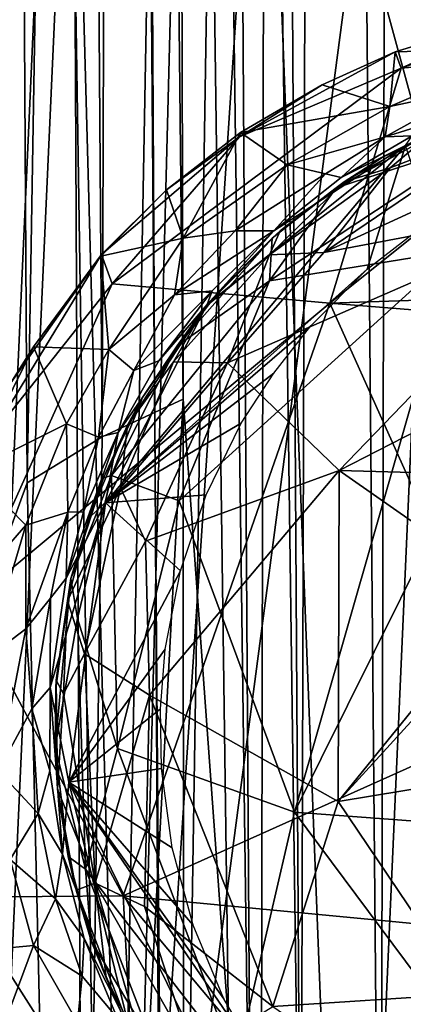
# Model space of a CAD drawing. Extents: x -41.5 to -5.3, y -77.2 to -11.6.
# Drawn here: x -40.5 to -39.9, y -46.4 to -44.7 of the extents above; entities that cross this region are included whole.
import ezdxf

# ---------------------------------------------------------------- set-up
doc = ezdxf.new("R2010")
doc.units = 0
doc.header["$MEASUREMENT"] = 0
doc.layers.get('0').update_dxf_attribs({"linetype": 'CONTINUOUS'})

msp = doc.modelspace()

# ---------------------------------------------------------------- linework, layer by layer
for points in [[(-40.1723, -61.6502, 12.2653), (-40.4366, -28.2718, 12.2653), (-40.6448, -31.2658, 12.2604)], [(-40.4366, -28.2718, 12.2653), (-40.1723, -61.6502, 12.2653), (-36.9612, -61.548, 12.2653)], [(-36.9612, -61.548, 12.2653), (-37.0445, -44.3631, 12.2653), (-40.4366, -28.2718, 12.2653)], [(-40.6448, -31.2658, 12.2604), (-40.7549, -55.2848, 12.2561), (-40.1723, -61.6502, 12.2653)], [(-40.4109, -62.1028, 15.3368), (-40.9408, -56.4629, 15.3358), (-40.6962, -32.5424, 15.3369)], [(-6.062, -32.6498, 15.3369), (-9.8915, -69.6544, 15.3369), (-40.6962, -32.5424, 15.3369)], [(-40.6962, -32.5424, 15.3369), (-34.2902, -72.2293, 15.3369), (-40.4109, -62.1028, 15.3368)], [(-40.6962, -32.5424, 15.3369), (-9.8915, -69.6544, 15.3369), (-34.2902, -72.2293, 15.3369)], [(-39.6653, -47.6208, 14.8981), (-39.7519, -33.1708, 14.8952), (-39.8897, -36.2894, 14.8837)], [(-40.1364, -46.9756, 14.805), (-40.2113, -35.3514, 14.7997), (-40.2806, -36.1549, 14.7501)], [(-40.2113, -35.3514, 14.7997), (-40.1364, -46.9756, 14.805), (-40.0521, -46.977, 14.8415)], [(-40.0521, -46.977, 14.8415), (-40.1245, -35.3912, 14.8379), (-40.2113, -35.3514, 14.7997)], [(-40.1245, -35.3912, 14.8379), (-40.0521, -46.977, 14.8415), (-40.019, -35.8218, 14.8653)], [(-40.3577, -35.5499, 14.6841), (-40.4293, -40.1948, 14.5781), (-40.3908, -45.4363, 14.5858)], [(-40.3908, -45.4363, 14.5858), (-40.2529, -45.3718, 14.7314), (-40.3577, -35.5499, 14.6841)], [(-40.2806, -36.1549, 14.7501), (-40.3577, -35.5499, 14.6841), (-40.2529, -45.3718, 14.7314)], [(-39.9165, -47.2989, 14.8763), (-40.019, -35.8218, 14.8653), (-40.0521, -46.977, 14.8415)], [(-39.9165, -47.2989, 14.8763), (-39.8897, -36.2894, 14.8837), (-40.019, -35.8218, 14.8653)], [(-40.2806, -36.1549, 14.7501), (-40.2529, -45.3718, 14.7314), (-40.1364, -46.9756, 14.805)], [(-39.8897, -36.2894, 14.8837), (-39.9165, -47.2989, 14.8763), (-39.6653, -47.6208, 14.8981)], [(-40.7444, -37.1078, 13.8733), (-38.7391, -45.5303, 13.8263), (-40.7343, -42.6306, 13.8635)], [(-40.7444, -37.1078, 13.8733), (-39.7166, -37.7191, 13.8658), (-38.7391, -45.5303, 13.8263)], [(-40.1427, -39.5821, -15.4128), (-40.346, -47.4855, -9.596), (-40.4542, -43.5424, -8.5431)], [(-40.346, -47.4855, -9.596), (-40.1427, -39.5821, -15.4128), (-39.8933, -40.641, -19.94)], [(-40.4293, -40.1948, 14.5781), (-40.548, -40.5402, 14.408), (-40.5185, -45.5144, 14.4087)], [(-40.5185, -45.5144, 14.4087), (-40.3908, -45.4363, 14.5858), (-40.4293, -40.1948, 14.5781)], [(-40.6711, -45.9316, 14.1649), (-40.5185, -45.5144, 14.4087), (-40.548, -40.5402, 14.408)], [(-39.8933, -40.641, -19.94), (-39.7569, -43.0187, -21.5928), (-40.346, -47.4855, -9.596)], [(-39.8015, -45.0877, 12.7199), (-39.8414, -40.9785, 12.7343), (-40.1149, -43.9397, 12.713)], [(-40.9507, -49.1639, 2.0521), (-40.7397, -41.2844, -3.1996), (-40.4542, -43.5424, -8.5431)], [(-40.882, -56.7965, 13.8638), (-40.7343, -42.6306, 13.8635), (-38.7391, -45.5303, 13.8263)], [(-39.965, -47.7186, -16.2166), (-40.346, -47.4855, -9.596), (-39.7569, -43.0187, -21.5928)], [(-39.7569, -43.0187, -21.5928), (-39.6728, -45.0329, -22.2389), (-39.965, -47.7186, -16.2166)], [(-40.4399, -44.0197, 12.6132), (-40.6997, -43.3709, 12.46), (-40.6988, -49.7388, 12.462)], [(-40.9113, -53.6837, 2.1458), (-40.9507, -49.1639, 2.0521), (-40.4542, -43.5424, -8.5431)], [(-40.4542, -43.5424, -8.5431), (-40.346, -47.4855, -9.596), (-40.9113, -53.6837, 2.1458)], [(-40.1149, -43.9397, 12.713), (-40.2058, -44.2353, 12.7015), (-40.1255, -50.0929, 12.7174)], [(-40.1255, -50.0929, 12.7174), (-39.8953, -49.5608, 12.7232), (-40.1149, -43.9397, 12.713)], [(-40.1149, -43.9397, 12.713), (-39.8953, -49.5608, 12.7232), (-39.8015, -45.0877, 12.7199)], [(-40.6988, -49.7388, 12.462), (-40.4111, -49.9347, 12.6337), (-40.4399, -44.0197, 12.6132)], [(-40.3071, -44.2719, 12.676), (-40.4399, -44.0197, 12.6132), (-40.4111, -49.9347, 12.6337)], [(-40.2058, -44.2353, 12.7015), (-40.3071, -44.2719, 12.676), (-40.281, -48.994, 12.6924)], [(-40.281, -48.994, 12.6924), (-40.1255, -50.0929, 12.7174), (-40.2058, -44.2353, 12.7015)], [(-40.4111, -49.9347, 12.6337), (-40.281, -48.994, 12.6924), (-40.3071, -44.2719, 12.676)], [(-39.6681, -44.7731, 12.6805), (-39.6748, -44.7132, 12.7983), (-39.8912, -44.7793, 12.7986)], [(-39.8912, -44.7793, 12.7986), (-39.6748, -44.7132, 12.7983), (-39.8811, -44.8071, 12.8213)], [(-39.4537, -44.7678, 12.8268), (-39.8811, -44.8071, 12.8213), (-39.604, -44.7087, 12.8121)], [(-39.604, -44.7087, 12.8121), (-39.8811, -44.8071, 12.8213), (-39.6748, -44.7132, 12.7983)], [(-35.8568, -45.0677, 12.8306), (-40.003, -45.208, 12.8335), (-39.4537, -44.7678, 12.8268)], [(-39.4537, -44.7678, 12.8268), (-40.003, -45.208, 12.8335), (-39.8811, -44.8071, 12.8213)], [(-39.8912, -44.7793, 12.7986), (-39.9004, -44.8726, 12.6531), (-39.6681, -44.7731, 12.6805)], [(-39.7618, -44.843, 12.5953), (-39.6681, -44.7731, 12.6805), (-39.9004, -44.8726, 12.6531)], [(-39.8912, -44.7793, 12.7986), (-40.1564, -44.9244, 12.8148), (-40.0156, -44.8357, 12.7932)], [(-40.1564, -44.9244, 12.8148), (-39.8912, -44.7793, 12.7986), (-39.8811, -44.8071, 12.8213)], [(-39.9004, -44.8726, 12.6531), (-39.8912, -44.7793, 12.7986), (-40.0156, -44.8357, 12.7932)], [(-40.003, -45.208, 12.8335), (-40.3737, -45.1749, 12.8243), (-39.8811, -44.8071, 12.8213)], [(-40.1564, -44.9244, 12.8148), (-39.8811, -44.8071, 12.8213), (-40.3737, -45.1749, 12.8243)], [(-40.1564, -44.9244, 12.8148), (-40.1548, -44.917, 12.7925), (-40.0156, -44.8357, 12.7932)], [(-40.1548, -44.917, 12.7925), (-39.9004, -44.8726, 12.6531), (-40.0156, -44.8357, 12.7932)], [(-39.9004, -44.8726, 12.6531), (-39.9087, -44.9246, 12.5415), (-39.7618, -44.843, 12.5953)], [(-39.7281, -44.8681, 12.4204), (-39.7618, -44.843, 12.5953), (-39.9087, -44.9246, 12.5415)], [(-39.9004, -44.8726, 12.6531), (-40.1548, -44.917, 12.7925), (-40.0757, -44.9722, 12.6559)], [(-39.9087, -44.9246, 12.5415), (-39.9004, -44.8726, 12.6531), (-40.0757, -44.9722, 12.6559)], [(-39.7281, -44.8681, 12.4204), (-39.9087, -44.9246, 12.5415), (-39.8622, -44.9224, 12.4294)], [(-39.6903, -44.9733, 12.2039), (-39.6701, -44.8892, 12.2222), (-40.0128, -45.1218, 12.2082)], [(-39.8997, -44.977, 12.2304), (-40.0128, -45.1218, 12.2082), (-39.6701, -44.8892, 12.2222)], [(-39.7688, -44.8897, 12.4092), (-39.9919, -45.0116, 12.4124), (-39.9136, -44.9598, 12.404)], [(-39.9919, -45.0116, 12.4124), (-39.7688, -44.8897, 12.4092), (-39.7428, -44.9302, 12.4257)], [(-39.8241, -44.9135, 12.2551), (-39.7688, -44.8897, 12.4092), (-39.9136, -44.9598, 12.404)], [(-39.8241, -44.9135, 12.2551), (-39.8997, -44.977, 12.2304), (-39.6701, -44.8892, 12.2222)], [(-40.2808, -45.0147, 12.7924), (-40.1564, -44.9244, 12.8148), (-40.3918, -45.1253, 12.8094)], [(-40.3737, -45.1749, 12.8243), (-40.3918, -45.1253, 12.8094), (-40.1564, -44.9244, 12.8148)], [(-40.1548, -44.917, 12.7925), (-40.2808, -45.0147, 12.7924), (-40.2526, -45.0971, 12.6799)], [(-40.1564, -44.9244, 12.8148), (-40.2808, -45.0147, 12.7924), (-40.1548, -44.917, 12.7925)], [(-40.2526, -45.0971, 12.6799), (-40.0757, -44.9722, 12.6559), (-40.1548, -44.917, 12.7925)], [(-40.0757, -44.9722, 12.6559), (-40.0103, -44.9874, 12.5401), (-39.9087, -44.9246, 12.5415)], [(-39.9834, -44.994, 12.4262), (-39.9087, -44.9246, 12.5415), (-40.0103, -44.9874, 12.5401)], [(-39.9087, -44.9246, 12.5415), (-39.9834, -44.994, 12.4262), (-39.8622, -44.9224, 12.4294)], [(-39.9834, -44.994, 12.4262), (-39.8741, -44.939, 12.4163), (-39.8622, -44.9224, 12.4294)], [(-39.9136, -44.9598, 12.404), (-39.9784, -45.0012, 12.2586), (-39.8241, -44.9135, 12.2551)], [(-39.8997, -44.977, 12.2304), (-39.8241, -44.9135, 12.2551), (-39.9784, -45.0012, 12.2586)], [(-39.9389, -45.1501, 12.4161), (-39.8741, -44.939, 12.4163), (-40.3849, -45.5488, 12.4161)], [(-40.2119, -45.2104, 12.418), (-40.3849, -45.5488, 12.4161), (-39.8741, -44.939, 12.4163)], [(-40.0979, -45.0847, 12.4221), (-40.2119, -45.2104, 12.418), (-39.8741, -44.939, 12.4163)], [(-39.7428, -44.9302, 12.4257), (-40.1058, -45.17, 12.4278), (-39.9919, -45.0116, 12.4124)], [(-40.1058, -45.17, 12.4278), (-39.7428, -44.9302, 12.4257), (-39.789, -45.1188, 12.4366)], [(-40.0979, -45.0847, 12.4221), (-39.8741, -44.939, 12.4163), (-39.9834, -44.994, 12.4262)], [(-39.8741, -44.939, 12.4163), (-39.9389, -45.1501, 12.4161), (-39.831, -45.0667, 12.4161)], [(-40.164, -45.0849, 12.5934), (-40.0757, -44.9722, 12.6559), (-40.2526, -45.0971, 12.6799)], [(-40.0757, -44.9722, 12.6559), (-40.164, -45.0849, 12.5934), (-40.0103, -44.9874, 12.5401)], [(-39.6903, -44.9733, 12.2039), (-40.0128, -45.1218, 12.2082), (-39.5432, -45.033, 12.1931)], [(-39.9919, -45.0116, 12.4124), (-39.9784, -45.0012, 12.2586), (-39.9136, -44.9598, 12.404)], [(-40.164, -45.0849, 12.5934), (-40.0979, -45.0847, 12.4221), (-40.0103, -44.9874, 12.5401)], [(-40.0128, -45.1218, 12.2082), (-39.8997, -44.977, 12.2304), (-40.1053, -45.1254, 12.2311)], [(-39.9784, -45.0012, 12.2586), (-40.1053, -45.1254, 12.2311), (-39.8997, -44.977, 12.2304)], [(-40.0979, -45.0847, 12.4221), (-39.9834, -44.994, 12.4262), (-40.0103, -44.9874, 12.5401)], [(-40.1053, -45.1254, 12.2311), (-39.9784, -45.0012, 12.2586), (-40.0875, -45.0848, 12.2596)], [(-39.9784, -45.0012, 12.2586), (-39.9919, -45.0116, 12.4124), (-40.0875, -45.0848, 12.2596)], [(-40.2808, -45.0147, 12.7924), (-40.3929, -45.1278, 12.7923), (-40.2526, -45.0971, 12.6799)], [(-40.3918, -45.1253, 12.8094), (-40.3929, -45.1278, 12.7923), (-40.2808, -45.0147, 12.7924)], [(-39.9919, -45.0116, 12.4124), (-40.1058, -45.17, 12.4278), (-40.1009, -45.0971, 12.4084)], [(-40.1009, -45.0971, 12.4084), (-40.0875, -45.0848, 12.2596), (-39.9919, -45.0116, 12.4124)], [(-40.1769, -45.3098, 12.2033), (-39.5432, -45.033, 12.1931), (-40.0128, -45.1218, 12.2082)], [(-39.5432, -45.033, 12.1931), (-40.1769, -45.3098, 12.2033), (-39.9868, -45.4935, 12.1852)], [(-39.9868, -45.4935, 12.1852), (-39.5219, -45.2549, 12.1858), (-39.5432, -45.033, 12.1931)], [(-39.2751, -45.5889, -28.7205), (-39.965, -47.7186, -16.2166), (-39.6728, -45.0329, -22.2389)], [(-35.6039, -45.5626, 12.8334), (-40.003, -45.208, 12.8335), (-35.8568, -45.0677, 12.8306)], [(-40.2677, -45.1939, 12.5934), (-40.2032, -45.1868, 12.4306), (-40.0979, -45.0847, 12.4221)], [(-40.0979, -45.0847, 12.4221), (-40.164, -45.0849, 12.5934), (-40.2677, -45.1939, 12.5934)], [(-40.2677, -45.1939, 12.5934), (-40.164, -45.0849, 12.5934), (-40.2526, -45.0971, 12.6799)], [(-40.0875, -45.0848, 12.2596), (-40.1009, -45.0971, 12.4084), (-40.2149, -45.2143, 12.2603)], [(-40.1053, -45.1254, 12.2311), (-40.0875, -45.0848, 12.2596), (-40.2149, -45.2143, 12.2603)], [(-40.0979, -45.0847, 12.4221), (-40.2032, -45.1868, 12.4306), (-40.2119, -45.2104, 12.418)], [(-39.8953, -49.5608, 12.7232), (-36.1978, -52.9496, 12.6691), (-39.8015, -45.0877, 12.7199)], [(-40.3795, -45.2873, 12.6537), (-40.2526, -45.0971, 12.6799), (-40.3929, -45.1278, 12.7923)], [(-40.2526, -45.0971, 12.6799), (-40.3795, -45.2873, 12.6537), (-40.2677, -45.1939, 12.5934)], [(-40.1009, -45.0971, 12.4084), (-40.263, -45.2806, 12.4118), (-40.1947, -45.1914, 12.4006)], [(-40.263, -45.2806, 12.4118), (-40.1009, -45.0971, 12.4084), (-40.1058, -45.17, 12.4278)], [(-40.1947, -45.1914, 12.4006), (-40.2149, -45.2143, 12.2603), (-40.1009, -45.0971, 12.4084)], [(-40.3918, -45.1253, 12.8094), (-40.3737, -45.1749, 12.8243), (-40.5848, -45.4419, 12.816)], [(-40.5848, -45.4419, 12.816), (-40.5462, -45.3442, 12.8039), (-40.3918, -45.1253, 12.8094)], [(-40.5074, -45.2824, 12.7908), (-40.3918, -45.1253, 12.8094), (-40.5462, -45.3442, 12.8039)], [(-40.3918, -45.1253, 12.8094), (-40.5074, -45.2824, 12.7908), (-40.3929, -45.1278, 12.7923)], [(-40.2149, -45.2143, 12.2603), (-40.2689, -45.3083, 12.2364), (-40.1053, -45.1254, 12.2311)], [(-40.1769, -45.3098, 12.2033), (-40.1053, -45.1254, 12.2311), (-40.2689, -45.3083, 12.2364)], [(-40.0632, -46.076, 12.4396), (-40.2594, -45.545, 12.435), (-39.789, -45.1188, 12.4366)], [(-39.789, -45.1188, 12.4366), (-40.2594, -45.545, 12.435), (-40.1058, -45.17, 12.4278)], [(-40.1053, -45.1254, 12.2311), (-40.1769, -45.3098, 12.2033), (-40.0128, -45.1218, 12.2082)], [(-39.789, -45.1188, 12.4366), (-39.7012, -45.3473, 12.4394), (-40.0632, -46.076, 12.4396)], [(-40.3929, -45.1278, 12.7923), (-40.5074, -45.2824, 12.7908), (-40.3795, -45.2873, 12.6537)], [(-39.9389, -45.1501, 12.4161), (-40.3849, -45.5488, 12.4161), (-40.0352, -45.2468, 12.4161)], [(-40.3737, -45.1749, 12.8243), (-40.003, -45.208, 12.8335), (-40.6204, -45.7232, 12.826)], [(-40.3737, -45.1749, 12.8243), (-40.6204, -45.7232, 12.826), (-40.5848, -45.4419, 12.816)], [(-40.2594, -45.545, 12.435), (-40.3748, -45.5019, 12.4185), (-40.1058, -45.17, 12.4278)], [(-40.263, -45.2806, 12.4118), (-40.1058, -45.17, 12.4278), (-40.3748, -45.5019, 12.4185)], [(-40.2032, -45.1868, 12.4306), (-40.2677, -45.1939, 12.5934), (-40.3366, -45.323, 12.5416)], [(-40.3366, -45.323, 12.5416), (-40.2941, -45.3065, 12.4242), (-40.2032, -45.1868, 12.4306)], [(-40.2941, -45.3065, 12.4242), (-40.2119, -45.2104, 12.418), (-40.2032, -45.1868, 12.4306)], [(-40.2149, -45.2143, 12.2603), (-40.1947, -45.1914, 12.4006), (-40.263, -45.2806, 12.4118)], [(-40.6204, -45.7232, 12.826), (-40.003, -45.208, 12.8335), (-40.3547, -46.219, 12.8335)], [(-40.3366, -45.323, 12.5416), (-40.2677, -45.1939, 12.5934), (-40.3795, -45.2873, 12.6537)], [(-39.6842, -45.9177, 12.8331), (-40.3547, -46.219, 12.8335), (-40.003, -45.208, 12.8335)], [(-35.6039, -45.5626, 12.8334), (-39.6842, -45.9177, 12.8331), (-40.003, -45.208, 12.8335)], [(-40.3633, -45.4285, 12.422), (-40.3849, -45.5488, 12.4161), (-40.2119, -45.2104, 12.418)], [(-40.3633, -45.4285, 12.422), (-40.2119, -45.2104, 12.418), (-40.2941, -45.3065, 12.4242)], [(-40.3219, -45.3691, 12.4009), (-40.3475, -45.416, 12.2539), (-40.2149, -45.2143, 12.2603)], [(-40.2689, -45.3083, 12.2364), (-40.2149, -45.2143, 12.2603), (-40.3475, -45.416, 12.2539)], [(-40.2149, -45.2143, 12.2603), (-40.263, -45.2806, 12.4118), (-40.3219, -45.3691, 12.4009)], [(-40.0982, -45.3272, 12.4161), (-40.0352, -45.2468, 12.4161), (-40.3849, -45.5488, 12.4161)], [(-39.5219, -45.2549, 12.1858), (-39.9868, -45.4935, 12.1852), (-35.8168, -45.6078, 12.1848)], [(-40.5074, -45.2824, 12.7908), (-40.6121, -45.4941, 12.7912), (-40.4516, -45.4141, 12.6531)], [(-40.6121, -45.4941, 12.7912), (-40.5074, -45.2824, 12.7908), (-40.5462, -45.3442, 12.8039)], [(-40.4516, -45.4141, 12.6531), (-40.3795, -45.2873, 12.6537), (-40.5074, -45.2824, 12.7908)], [(-40.3795, -45.2873, 12.6537), (-40.4516, -45.4141, 12.6531), (-40.3969, -45.4368, 12.5388)], [(-40.3969, -45.4368, 12.5388), (-40.3366, -45.323, 12.5416), (-40.3795, -45.2873, 12.6537)], [(-40.3219, -45.3691, 12.4009), (-40.263, -45.2806, 12.4118), (-40.3748, -45.5019, 12.4185)], [(-40.3633, -45.4285, 12.422), (-40.2941, -45.3065, 12.4242), (-40.3366, -45.323, 12.5416)], [(-40.1769, -45.3098, 12.2033), (-40.2689, -45.3083, 12.2364), (-40.3595, -45.5232, 12.2213)], [(-40.3475, -45.416, 12.2539), (-40.3595, -45.5232, 12.2213), (-40.2689, -45.3083, 12.2364)], [(-40.3595, -45.5232, 12.2213), (-40.3168, -45.6141, 12.201), (-40.1769, -45.3098, 12.2033)], [(-40.1769, -45.3098, 12.2033), (-40.3168, -45.6141, 12.201), (-39.9868, -45.4935, 12.1852)], [(-40.3969, -45.4368, 12.5388), (-40.3633, -45.4285, 12.422), (-40.3366, -45.323, 12.5416)], [(-40.1537, -45.4126, 12.4161), (-40.0982, -45.3272, 12.4161), (-40.3849, -45.5488, 12.4161)], [(-35.7198, -46.4002, 12.4396), (-40.0632, -46.076, 12.4396), (-39.7012, -45.3473, 12.4394)], [(-40.4402, -48.8701, 14.5309), (-40.251, -48.6963, 14.7352), (-40.2529, -45.3718, 14.7314)], [(-40.2529, -45.3718, 14.7314), (-40.3908, -45.4363, 14.5858), (-40.4402, -48.8701, 14.5309)], [(-40.3886, -45.5059, 12.4006), (-40.3475, -45.416, 12.2539), (-40.3219, -45.3691, 12.4009)], [(-40.3748, -45.5019, 12.4185), (-40.3886, -45.5059, 12.4006), (-40.3219, -45.3691, 12.4009)], [(-40.2529, -45.3718, 14.7314), (-40.251, -48.6963, 14.7352), (-40.1364, -46.9756, 14.805)], [(-40.5206, -45.5869, 12.6532), (-40.4516, -45.4141, 12.6531), (-40.6121, -45.4941, 12.7912)], [(-40.4516, -45.4141, 12.6531), (-40.5206, -45.5869, 12.6532), (-40.4489, -45.5647, 12.5387)], [(-40.3849, -45.5488, 12.4161), (-40.3633, -45.4285, 12.422), (-40.4521, -45.6774, 12.4209)], [(-40.3633, -45.4285, 12.422), (-40.4226, -45.5642, 12.4294), (-40.4521, -45.6774, 12.4209)], [(-40.4489, -45.5647, 12.5387), (-40.3969, -45.4368, 12.5388), (-40.4516, -45.4141, 12.6531)], [(-40.4226, -45.5642, 12.4294), (-40.3633, -45.4285, 12.422), (-40.3969, -45.4368, 12.5388)], [(-40.3886, -45.5059, 12.4006), (-40.4126, -45.5741, 12.2525), (-40.3475, -45.416, 12.2539)], [(-40.3595, -45.5232, 12.2213), (-40.3475, -45.416, 12.2539), (-40.4126, -45.5741, 12.2525)], [(-40.2136, -45.5352, 12.4161), (-40.1537, -45.4126, 12.4161), (-40.3849, -45.5488, 12.4161)], [(-40.3908, -45.4363, 14.5858), (-40.5185, -45.5144, 14.4087), (-40.4402, -48.8701, 14.5309)], [(-40.3969, -45.4368, 12.5388), (-40.4489, -45.5647, 12.5387), (-40.4226, -45.5642, 12.4294)], [(-40.6121, -45.4941, 12.7912), (-40.6824, -45.773, 12.7905), (-40.5206, -45.5869, 12.6532)], [(-40.3099, -45.8766, 12.1932), (-39.9868, -45.4935, 12.1852), (-40.3168, -45.6141, 12.201)], [(-39.9888, -46.058, 12.1843), (-39.9868, -45.4935, 12.1852), (-40.3099, -45.8766, 12.1932)], [(-39.9888, -46.058, 12.1843), (-39.696, -45.697, 12.1874), (-39.9868, -45.4935, 12.1852)], [(-39.9868, -45.4935, 12.1852), (-39.696, -45.697, 12.1874), (-35.8168, -45.6078, 12.1848)], [(-40.3748, -45.5019, 12.4185), (-40.4438, -45.6777, 12.4037), (-40.3886, -45.5059, 12.4006)], [(-40.4329, -45.7462, 12.4222), (-40.4438, -45.6777, 12.4037), (-40.3748, -45.5019, 12.4185)], [(-40.4438, -45.6777, 12.4037), (-40.4126, -45.5741, 12.2525), (-40.3886, -45.5059, 12.4006)], [(-40.3646, -45.9678, 12.4338), (-40.4329, -45.7462, 12.4222), (-40.3748, -45.5019, 12.4185)], [(-40.3748, -45.5019, 12.4185), (-40.2594, -45.545, 12.435), (-40.3646, -45.9678, 12.4338)], [(-40.6711, -45.9316, 14.1649), (-40.4402, -48.8701, 14.5309), (-40.5185, -45.5144, 14.4087)], [(-40.45, -45.716, 12.2525), (-40.4209, -45.8064, 12.2153), (-40.3595, -45.5232, 12.2213)], [(-40.3595, -45.5232, 12.2213), (-40.4126, -45.5741, 12.2525), (-40.45, -45.716, 12.2525)], [(-40.3168, -45.6141, 12.201), (-40.3595, -45.5232, 12.2213), (-40.4209, -45.8064, 12.2153)], [(-40.882, -56.7965, 13.8638), (-38.7391, -45.5303, 13.8263), (-38.7488, -57.3352, 13.8233)], [(-40.2571, -45.6646, 12.4161), (-40.2136, -45.5352, 12.4161), (-40.3849, -45.5488, 12.4161)], [(-40.3646, -45.9678, 12.4338), (-40.2594, -45.545, 12.435), (-40.0632, -46.076, 12.4396)], [(-40.4791, -45.8637, 12.422), (-40.4474, -46.0249, 12.4161), (-40.3849, -45.5488, 12.4161)], [(-40.3849, -45.5488, 12.4161), (-40.4521, -45.6774, 12.4209), (-40.4791, -45.8637, 12.422)], [(-40.3849, -45.5488, 12.4161), (-40.4474, -46.0249, 12.4161), (-40.2571, -45.6646, 12.4161)], [(-40.5207, -45.7634, 12.5902), (-40.4489, -45.5647, 12.5387), (-40.5206, -45.5869, 12.6532)], [(-40.4489, -45.5647, 12.5387), (-40.5207, -45.7634, 12.5902), (-40.4785, -45.7115, 12.503)], [(-40.4489, -45.5647, 12.5387), (-40.4785, -45.7115, 12.503), (-40.4521, -45.6774, 12.4209)], [(-40.4521, -45.6774, 12.4209), (-40.4226, -45.5642, 12.4294), (-40.4489, -45.5647, 12.5387)], [(-40.4438, -45.6777, 12.4037), (-40.45, -45.716, 12.2525), (-40.4126, -45.5741, 12.2525)], [(-40.5882, -45.8149, 12.6793), (-40.5206, -45.5869, 12.6532), (-40.6824, -45.773, 12.7905)], [(-40.5206, -45.5869, 12.6532), (-40.5882, -45.8149, 12.6793), (-40.5207, -45.7634, 12.5902)], [(-39.2751, -45.5889, -28.7205), (-39.7212, -48.0195, -20.1224), (-39.965, -47.7186, -16.2166)], [(-40.3099, -45.8766, 12.1932), (-40.3168, -45.6141, 12.201), (-40.4209, -45.8064, 12.2153)], [(-40.4791, -45.8637, 12.422), (-40.4521, -45.6774, 12.4209), (-40.4785, -45.7115, 12.503)], [(-40.4705, -45.9652, 12.41), (-40.4698, -45.8645, 12.4006), (-40.4438, -45.6777, 12.4037)], [(-40.4438, -45.6777, 12.4037), (-40.4329, -45.7462, 12.4222), (-40.4705, -45.9652, 12.41)], [(-40.4698, -45.8645, 12.4006), (-40.4688, -45.8511, 12.2652), (-40.4438, -45.6777, 12.4037)], [(-40.45, -45.716, 12.2525), (-40.4438, -45.6777, 12.4037), (-40.4688, -45.8511, 12.2652)], [(-40.2571, -45.6646, 12.4161), (-40.4474, -46.0249, 12.4161), (-40.2835, -45.7982, 12.4161)], [(-39.7882, -45.8383, 12.1891), (-39.696, -45.697, 12.1874), (-39.9888, -46.058, 12.1843)], [(-40.5106, -45.8999, 12.5421), (-40.4785, -45.7115, 12.503), (-40.5207, -45.7634, 12.5902)], [(-40.4785, -45.7115, 12.503), (-40.5106, -45.8999, 12.5421), (-40.4791, -45.8637, 12.422)], [(-40.6204, -45.7232, 12.826), (-40.3547, -46.219, 12.8335), (-40.6317, -46.221, 12.8215)], [(-40.4688, -45.8511, 12.2652), (-40.4563, -45.8742, 12.2342), (-40.45, -45.716, 12.2525)], [(-40.4209, -45.8064, 12.2153), (-40.45, -45.716, 12.2525), (-40.4563, -45.8742, 12.2342)], [(-40.4705, -45.9652, 12.41), (-40.4329, -45.7462, 12.4222), (-40.4192, -46.1733, 12.4238)], [(-40.3646, -45.9678, 12.4338), (-40.4192, -46.1733, 12.4238), (-40.4329, -45.7462, 12.4222)], [(-40.5207, -45.7634, 12.5902), (-40.5882, -45.8149, 12.6793), (-40.568, -46.0058, 12.6531)], [(-40.5106, -45.8999, 12.5421), (-40.5207, -45.7634, 12.5902), (-40.568, -46.0058, 12.6531)], [(-40.4028, -46.1976, 12.2183), (-40.4209, -45.8064, 12.2153), (-40.4563, -45.8742, 12.2342)], [(-40.2912, -45.8999, 12.4161), (-40.2835, -45.7982, 12.4161), (-40.4474, -46.0249, 12.4161)], [(-40.4209, -45.8064, 12.2153), (-40.4028, -46.1976, 12.2183), (-40.3099, -45.8766, 12.1932)], [(-39.9888, -46.058, 12.1843), (-39.7615, -46.0208, 12.19), (-39.7882, -45.8383, 12.1891)], [(-40.5106, -45.8999, 12.5421), (-40.4799, -46.0059, 12.4268), (-40.4791, -45.8637, 12.422)], [(-40.4799, -46.0059, 12.4268), (-40.4584, -46.1479, 12.4207), (-40.4791, -45.8637, 12.422)], [(-40.4474, -46.0249, 12.4161), (-40.4791, -45.8637, 12.422), (-40.4584, -46.1479, 12.4207)], [(-40.4698, -45.8645, 12.4006), (-40.4705, -45.9652, 12.41), (-40.4667, -46.037, 12.2543)], [(-40.4667, -46.037, 12.2543), (-40.4688, -45.8511, 12.2652), (-40.4698, -45.8645, 12.4006)], [(-40.4667, -46.037, 12.2543), (-40.4563, -45.8742, 12.2342), (-40.4688, -45.8511, 12.2652)], [(-40.4028, -46.1976, 12.2183), (-40.4563, -45.8742, 12.2342), (-40.4667, -46.037, 12.2543)], [(-40.3188, -46.237, 12.2012), (-40.3099, -45.8766, 12.1932), (-40.4028, -46.1976, 12.2183)], [(-40.3099, -45.8766, 12.1932), (-40.3188, -46.237, 12.2012), (-40.1, -46.4078, 12.1895)], [(-40.3099, -45.8766, 12.1932), (-40.1, -46.4078, 12.1895), (-39.9888, -46.058, 12.1843)], [(-40.568, -46.0058, 12.6531), (-40.4995, -46.0783, 12.5408), (-40.5106, -45.8999, 12.5421)], [(-40.4799, -46.0059, 12.4268), (-40.5106, -45.8999, 12.5421), (-40.4995, -46.0783, 12.5408)], [(-40.2912, -45.8999, 12.4161), (-40.4474, -46.0249, 12.4161), (-40.2897, -46.0017, 12.4161)], [(-40.4402, -48.8701, 14.5309), (-40.6711, -45.9316, 14.1649), (-40.7224, -48.9594, 14.1097)], [(-35.8368, -46.6505, 12.8338), (-40.3547, -46.219, 12.8335), (-39.6842, -45.9177, 12.8331)], [(-40.4486, -46.1521, 12.4044), (-40.4667, -46.037, 12.2543), (-40.4705, -45.9652, 12.41)], [(-40.4192, -46.1733, 12.4238), (-40.4486, -46.1521, 12.4044), (-40.4705, -45.9652, 12.41)], [(-40.4192, -46.1733, 12.4238), (-40.3646, -45.9678, 12.4338), (-40.1623, -46.5062, 12.4338)], [(-40.0632, -46.076, 12.4396), (-40.1623, -46.5062, 12.4338), (-40.3646, -45.9678, 12.4338)], [(-40.4995, -46.0783, 12.5408), (-40.568, -46.0058, 12.6531), (-40.5476, -46.1568, 12.6532)], [(-40.4995, -46.0783, 12.5408), (-40.4584, -46.1479, 12.4207), (-40.4799, -46.0059, 12.4268)], [(-40.2897, -46.0017, 12.4161), (-40.4474, -46.0249, 12.4161), (-40.2715, -46.1371, 12.4161)], [(-40.4474, -46.0249, 12.4161), (-40.4584, -46.1479, 12.4207), (-40.3447, -46.4443, 12.4172)], [(-40.4474, -46.0249, 12.4161), (-40.1835, -46.3948, 12.4161), (-40.2359, -46.2688, 12.4161)], [(-40.2359, -46.2688, 12.4161), (-40.2715, -46.1371, 12.4161), (-40.4474, -46.0249, 12.4161)], [(-40.1835, -46.3948, 12.4161), (-40.4474, -46.0249, 12.4161), (-40.1154, -46.512, 12.4161)], [(-40.088, -46.7619, 12.4162), (-40.1154, -46.512, 12.4161), (-40.4474, -46.0249, 12.4161)], [(-40.4474, -46.0249, 12.4161), (-40.3447, -46.4443, 12.4172), (-40.088, -46.7619, 12.4162)], [(-39.9888, -46.058, 12.1843), (-39.7677, -46.386, 12.1841), (-39.7615, -46.0208, 12.19)], [(-40.4667, -46.037, 12.2543), (-40.4486, -46.1521, 12.4044), (-40.4349, -46.2092, 12.2513)], [(-40.4667, -46.037, 12.2543), (-40.4349, -46.2092, 12.2513), (-40.4028, -46.1976, 12.2183)], [(-39.9888, -46.058, 12.1843), (-40.1, -46.4078, 12.1895), (-39.7677, -46.386, 12.1841)], [(-40.5476, -46.1568, 12.6532), (-40.4701, -46.2242, 12.5408), (-40.4995, -46.0783, 12.5408)], [(-40.4584, -46.1479, 12.4207), (-40.4995, -46.0783, 12.5408), (-40.4701, -46.2242, 12.5408)], [(-40.1623, -46.5062, 12.4338), (-40.0632, -46.076, 12.4396), (-39.5998, -46.6984, 12.4383)], [(-39.5998, -46.6984, 12.4383), (-40.0632, -46.076, 12.4396), (-35.7198, -46.4002, 12.4396)], [(-40.4701, -46.2242, 12.5408), (-40.4214, -46.2916, 12.4248), (-40.4584, -46.1479, 12.4207)], [(-40.3447, -46.4443, 12.4172), (-40.4584, -46.1479, 12.4207), (-40.4214, -46.2916, 12.4248)], [(-40.63, -46.3152, 12.7979), (-40.5078, -46.3039, 12.6532), (-40.5476, -46.1568, 12.6532)], [(-40.4701, -46.2242, 12.5408), (-40.5476, -46.1568, 12.6532), (-40.5078, -46.3039, 12.6532)], [(-40.4486, -46.1521, 12.4044), (-40.4094, -46.2955, 12.4043), (-40.4349, -46.2092, 12.2513)], [(-40.4192, -46.1733, 12.4238), (-40.4094, -46.2955, 12.4043), (-40.4486, -46.1521, 12.4044)], [(-40.304, -46.4725, 12.4221), (-40.4192, -46.1733, 12.4238), (-40.1623, -46.5062, 12.4338)], [(-40.4094, -46.2955, 12.4043), (-40.4192, -46.1733, 12.4238), (-40.304, -46.4725, 12.4221)], [(-40.4349, -46.2092, 12.2513), (-40.3838, -46.3589, 12.2489), (-40.4028, -46.1976, 12.2183)], [(-40.2356, -46.4918, 12.2083), (-40.3188, -46.237, 12.2012), (-40.4028, -46.1976, 12.2183)], [(-40.4028, -46.1976, 12.2183), (-40.3173, -46.4914, 12.2458), (-40.2356, -46.4918, 12.2083)], [(-40.3173, -46.4914, 12.2458), (-40.4028, -46.1976, 12.2183), (-40.3838, -46.3589, 12.2489)], [(-40.4349, -46.2092, 12.2513), (-40.4094, -46.2955, 12.4043), (-40.3838, -46.3589, 12.2489)], [(-40.3547, -46.219, 12.8335), (-40.3292, -46.6967, 12.8261), (-40.6317, -46.221, 12.8215)], [(-40.6317, -46.221, 12.8215), (-40.3292, -46.6967, 12.8261), (-40.5629, -46.4577, 12.8139)], [(-40.5078, -46.3039, 12.6532), (-40.4248, -46.356, 12.539), (-40.4701, -46.2242, 12.5408)], [(-40.4214, -46.2916, 12.4248), (-40.4701, -46.2242, 12.5408), (-40.4248, -46.356, 12.539)], [(-40.3292, -46.6967, 12.8261), (-40.3547, -46.219, 12.8335), (-39.7579, -46.9327, 12.8305)], [(-40.3547, -46.219, 12.8335), (-35.8368, -46.6505, 12.8338), (-39.7579, -46.9327, 12.8305)], [(-40.3188, -46.237, 12.2012), (-40.2356, -46.4918, 12.2083), (-40.1, -46.4078, 12.1895)], [(-40.4214, -46.2916, 12.4248), (-40.4248, -46.356, 12.539), (-40.3653, -46.4269, 12.4281)], [(-40.3653, -46.4269, 12.4281), (-40.3447, -46.4443, 12.4172), (-40.4214, -46.2916, 12.4248)], [(-40.4094, -46.2955, 12.4043), (-40.3539, -46.4281, 12.4042), (-40.3838, -46.3589, 12.2489)], [(-40.304, -46.4725, 12.4221), (-40.3539, -46.4281, 12.4042), (-40.4094, -46.2955, 12.4043)], [(-40.5078, -46.3039, 12.6532), (-40.63, -46.3152, 12.7979), (-40.5666, -46.461, 12.793)], [(-40.5666, -46.461, 12.793), (-40.4328, -46.4351, 12.628), (-40.5078, -46.3039, 12.6532)], [(-40.4248, -46.356, 12.539), (-40.5078, -46.3039, 12.6532), (-40.4328, -46.4351, 12.628)], [(-40.3653, -46.4269, 12.4281), (-40.4248, -46.356, 12.539), (-40.4328, -46.4351, 12.628)], [(-40.3838, -46.3589, 12.2489), (-40.3539, -46.4281, 12.4042), (-40.3173, -46.4914, 12.2458)], [(-39.7677, -46.386, 12.1841), (-40.1, -46.4078, 12.1895), (-39.6454, -46.7197, 12.1895)]]:
    msp.add_3dface(points)

doc.saveas('drawing.dxf')
